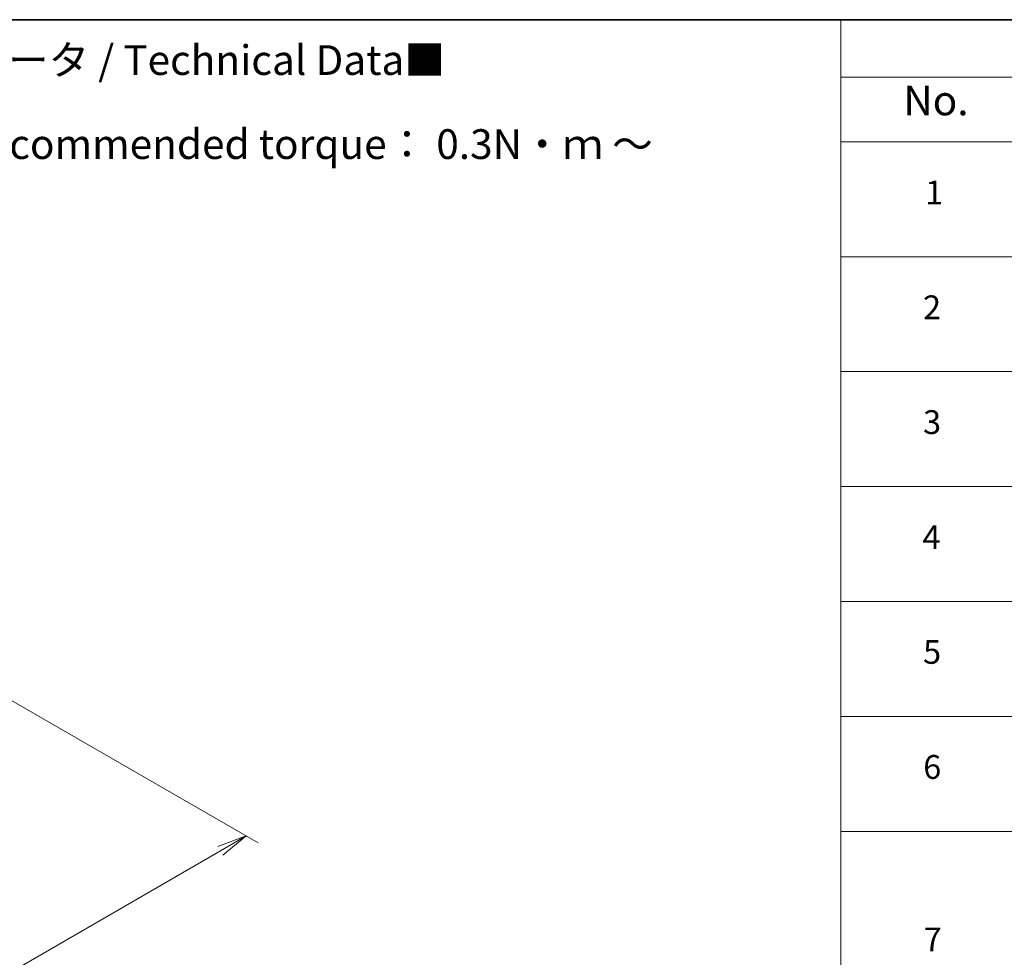
# Model space of a CAD drawing. Units: millimetres. Extents: x 0 to 5404, y 0 to 984.
# Drawn here: x 355 to 562, y 505 to 702 of the extents above; entities that cross this region are included whole.
import ezdxf

# ---------------------------------------------------------------- set-up
doc = ezdxf.new("R2010")
doc.units = ezdxf.units.MM
for name, color, linetype, lineweight in [('Border (ISO)', 7, 'Continuous', 35), ('Dimension (ISO)', 7, 'Continuous', 18), ('Dimension (ISO) @ 1', 7, 'Continuous', 18), ('Symbol (ISO)', 7, 'Continuous', 18)]:
    doc.layers.add(name, color=color, linetype=linetype, lineweight=lineweight)
doc.styles.add('Note Text (TK)', font='MS PGothic.ttf')
doc.styles.add('Note Text (TK2)', font='MS PGothic.ttf')
doc.dimstyles.new('Default - Method 1b (TK)', dxfattribs={"dimscale": 2.5, "dimtxt": 2.5, "dimasz": 2.5, "dimexe": 1, "dimexo": 1.5, "dimgap": 1, "dimtad": 1, "dimtoh": 1, "dimrnd": 1e-08, "dimdsep": 46, "dimtxsty": 'Note Text (TK)', "dimblk": 'OPEN', "dimcen": 0.09, "dimdle": 5, "dimclrd": 100, "dimclre": 100, "dimclrt": 7, "dimadec": 1, "dimazin": 1, "dimtfac": 1, "dimtmove": 0, "dimatfit": 3, "dimldrblk": 'OPEN', "dimfxl": 1, "dimtolj": 1, "dimlwd": -1, "dimlwe": -1, "dimarcsym": 0})

# ---------------------------------------------------------------- blocks, each defined once
blk = doc.blocks.new('図面枠 tk図枠')
at = {"layer": 'Border (ISO)'}
blk.add_line((14.5, 289), (405.5, 289), dxfattribs=at)
blk = doc.blocks.new('テーブル6')
at = {"layer": 'Symbol (ISO)'}
for p, q in [((225.5, 289), (405.5, 289)), ((225.5, 289), (225.5, 284.179)), ((225.5, 284.179), (405.5, 284.179)), ((225.5, 284.179), (225.5, 278.738)), ((225.5, 278.738), (405.5, 278.738)), ((225.5, 278.738), (225.5, 172.418)), ((225.5, 269.073), (405.5, 269.073)), ((225.5, 259.407), (405.5, 259.407)), ((225.5, 249.742), (405.5, 249.742)), ((225.5, 240.076), (405.5, 240.076)), ((225.5, 230.411), (405.5, 230.411)), ((225.5, 220.745), (405.5, 220.745))]:
    blk.add_line(p, q, dxfattribs=at)
at = {"layer": 'Symbol (ISO)', "color": 7, "attachment_point": 7}
for s, insert, char_height, style in [('No.', (230.759, 280.179), 2.5, 'Note Text (TK)'), ('1', (232.597, 272.847), 2, 'Note Text (TK2)'), ('2', (232.418, 263.193), 2, 'Note Text (TK2)'), ('3', (232.418, 253.539), 2, 'Note Text (TK2)'), ('4', (232.367, 243.862), 2, 'Note Text (TK2)'), ('5', (232.418, 234.22), 2, 'Note Text (TK2)'), ('6', (232.431, 224.543), 2, 'Note Text (TK2)'), ('7', (232.469, 210.045), 2, 'Note Text (TK2)')]:
    blk.add_mtext(s, dxfattribs=dict(at, insert=insert, char_height=char_height, style=style))
blk = doc.blocks.new('_Open')
at = {"color": 0, "linetype": 'ByBlock', "lineweight": -2}
for p, q in [((-1, 0.167), (0, 0)), ((-1, -0.167), (0, 0)), ((0, 0), (-1, 0))]:
    blk.add_line(p, q, dxfattribs=at)
blk = doc.blocks.new('*D26')
at = {"layer": 'Defpoints', "color": 0}
for p in [(337.21, 568.62), (160.44, 466.56), (225.75, 428.85)]:
    blk.add_point(p, dxfattribs=at)
at = {"layer": 'Dimension (ISO)', "color": 100}
for p, q in [((340.96, 566.46), (405.02, 529.47)), ((397.11, 527.79), (231.16, 431.98)), ((164.19, 464.4), (228.25, 427.41))]:
    blk.add_line(p, q, dxfattribs=at)
at = {"layer": 'Dimension (ISO)', "color": 100, "xscale": 6.25, "yscale": 6.25, "zscale": 6.25}
for p, rotation in [((402.52, 530.92), 29.99999999999997), ((225.75, 428.85), 210)]:
    blk.add_blockref('_Open', p, dxfattribs=dict(at, rotation=rotation))
at = {"layer": 'Dimension (ISO)', "color": 7, "insert": (307.77, 482.04), "char_height": 6.25, "attachment_point": 4, "rotation": 30, "style": 'Note Text (TK)'}
blk.add_mtext('\\A1;{\\Q-30.000;\\W0.816;\\H0.816x;250}', dxfattribs=at)

msp = doc.modelspace()

# ---------------------------------------------------------------- block references
at = {"xscale": 2.5, "yscale": 2.5, "zscale": 2.5}
for name in ['図面枠 tk図枠', 'テーブル6']:
    msp.add_blockref(name, (-36.25, -20), dxfattribs=at)

# ---------------------------------------------------------------- texts
at = {"layer": 'Symbol (ISO)', "color": 7, "insert": (292.8055, 676.3455), "char_height": 6.25, "width": 221.198821, "attachment_point": 4, "line_spacing_factor": 1.695652, "style": 'Note Text (TK)'}
msp.add_mtext('\\fＭＳ Ｐゴシック|b0|i0;■テクニカルデータ / Technical Data■\\P\\fＭＳ Ｐゴシック|b0|i0;締付トルク / Recommended torque： 0.3N・ｍ ～ 0.6N・ｍ', dxfattribs=at)

# ---------------------------------------------------------------- dimensions: what is measured, and where the dimension line sits
at = {"layer": 'Dimension (ISO) @ 1', "color": 100}
dim = msp.add_linear_dim(base=(225.7471, 428.8532), p1=(337.2124, 568.6228), p2=(160.4357, 466.5607), angle=30, text='{\\Q-30.000;\\W0.816;\\H0.816x;<>}', dimstyle='Default - Method 1b (TK)', override={"dimscale": 1, "dimtxt": 6.25, "dimasz": 6.25, "dimexe": 2.5, "dimexo": 3.75, "dimgap": 2.5, "dimtoh": 0, "dimdec": 2, "dimlfac": 1.224745, "dimcen": 0.225, "dimtol": 0, "dimlim": 0, "dimtp": 0, "dimtm": 0, "dimtdec": 2, "dimtix": 0, "dimtofl": 0, "dimtmove": 0, "dimatfit": 1}, dxfattribs=at)
dim.commit()
dim.dimension.update_dxf_attribs({"geometry": '*D26', "text_midpoint": (314.1355, 479.8842), "dimtype": 128})

doc.saveas('drawing.dxf')
